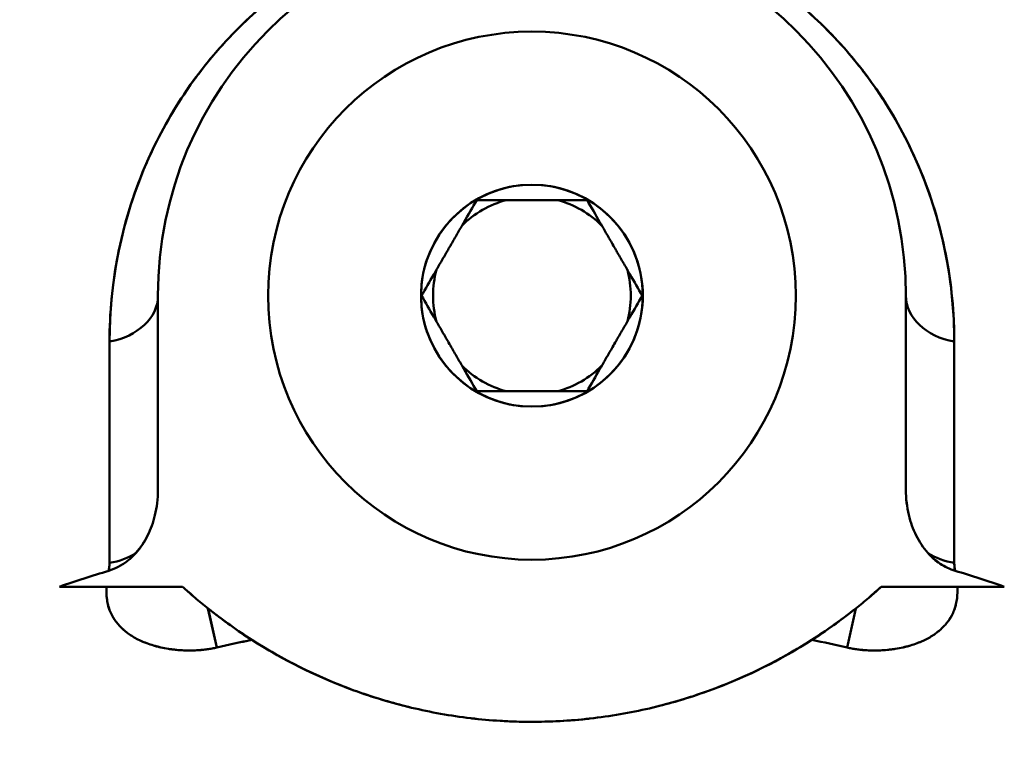
# Model space of a CAD drawing. Units: millimetres. Extents: x 0 to 2970, y 0 to 2100.
# Drawn here: x 1646 to 1694, y 1754 to 1789 of the extents above; entities that cross this region are included whole.
import ezdxf

# ---------------------------------------------------------------- set-up
doc = ezdxf.new("R2010")
doc.units = ezdxf.units.MM
doc.header["$LTSCALE"] = 5
doc.layers.add('Dimension (ISO)', color=7, linetype='Continuous', lineweight=25)
doc.layers.add('Visible (ISO)', color=7, linetype='Continuous', lineweight=50)
doc.styles.add('Note Text (ISO)', font='tahoma.ttf')
doc.dimstyles.new('Default (ISO)', dxfattribs={"dimscale": 5, "dimtxt": 3.5, "dimasz": 2.5, "dimexe": 3.175, "dimexo": 1, "dimgap": 0.762, "dimtad": 1, "dimrnd": 1e-08, "dimzin": 0, "dimtxsty": 'Note Text (ISO)', "dimcen": 0.09, "dimdle": 10, "dimclrd": 256, "dimclre": 256, "dimclrt": 256, "dimazin": 0, "dimtfac": 1.001486, "dimtmove": 0, "dimatfit": 3, "dimfxl": 0, "dimtolj": 1, "dimtzin": 0, "dimlwd": -1, "dimlwe": -1, "dimarcsym": 0})

# ---------------------------------------------------------------- blocks, each defined once
blk = doc.blocks.new('*D9')
at = {"layer": 'Defpoints', "color": 0, "transparency": 16777216}
for p in [(1671.112, 1811.773), (1099.792, 964.873), (1396.117, 964.873)]:
    blk.add_point(p, dxfattribs=at)
at = {"layer": 'Dimension (ISO)', "transparency": 16777216}
for p, q in [((1666.112, 1811.773), (1083.917, 1811.773)), ((1099.792, 1799.273), (1099.792, 977.373)), ((1391.117, 964.873), (1083.917, 964.873))]:
    blk.add_line(p, q, dxfattribs=at)
for points in [[(1097.709, 1799.273), (1101.875, 1799.273), (1099.792, 1811.773)], [(1097.709, 977.373), (1101.875, 977.373), (1099.792, 964.873)]]:
    blk.add_solid(points, dxfattribs=at)
at = {"layer": 'Dimension (ISO)', "transparency": 16777216, "insert": (1041.311, 1288.463), "char_height": 17.5, "attachment_point": 1, "rotation": 90, "style": 'Note Text (ISO)'}
blk.add_mtext('\\A1;846,90{\\H17.526000;\\S+50,00^ -25,00;}', dxfattribs=at)
blk = doc.blocks.new('*D10')
at = {"layer": 'Defpoints', "color": 0, "transparency": 16777216}
for p in [(1671.112, 1811.773), (1193.017, 1237.373), (1314.419, 1237.373)]:
    blk.add_point(p, dxfattribs=at)
at = {"layer": 'Dimension (ISO)', "transparency": 16777216}
for p, q in [((1666.112, 1811.773), (1177.142, 1811.773)), ((1193.017, 1799.273), (1193.017, 1249.873)), ((1309.419, 1237.373), (1177.142, 1237.373))]:
    blk.add_line(p, q, dxfattribs=at)
for points in [[(1190.934, 1799.273), (1195.101, 1799.273), (1193.017, 1811.773)], [(1190.934, 1249.873), (1195.101, 1249.873), (1193.017, 1237.373)]]:
    blk.add_solid(points, dxfattribs=at)
at = {"layer": 'Dimension (ISO)', "transparency": 16777216, "insert": (1134.537, 1429.015), "char_height": 17.5, "attachment_point": 1, "rotation": 90, "style": 'Note Text (ISO)'}
blk.add_mtext('\\A1;574,40{\\H17.526000;\\S+50,00^ -25,00;}', dxfattribs=at)

msp = doc.modelspace()

# ---------------------------------------------------------------- linework, layer by layer
at = {"layer": 'Visible (ISO)'}
for p, q in [((1653.11, 1766.426), (1653.11, 1775.773)), ((1665.798, 1775.773), (1665.772, 1775.773)), ((1665.798, 1775.773), (1665.772, 1775.773)), ((1676.421, 1775.773), (1676.448, 1775.773)), ((1676.421, 1775.773), (1676.448, 1775.773)), ((1689.11, 1775.773), (1689.11, 1766.426)), ((1648.372, 1761.773), (1650.637, 1761.773)), ((1691.582, 1761.773), (1693.847, 1761.773)), ((1655.94, 1758.847), (1655.519, 1760.73)), ((1655.94, 1758.847), (1655.52, 1760.729)), ((1686.279, 1758.847), (1686.7, 1760.73)), ((1686.279, 1758.847), (1686.7, 1760.73))]:
    msp.add_line(p, q, dxfattribs=at)
msp.add_circle((1671.11, 1775.773), 12.7, dxfattribs=at)
for centre, radius, start, end in [((1671.11, 1775.773), 18, 0, 180), ((1671.11, 1775.773), 18, 0, 180), ((1671.11, 1775.773), 12.7, 90, 270), ((1671.11, 1775.773), 12.7, 270, 90), ((1642.257, 1791.497), 16, 347.2207, 347.2211), ((1699.962, 1791.497), 16, 192.7789, 192.7793), ((1671.11, 1775.773), 5.338, 0, 180), ((1671.11, 1775.773), 5.338, 13.9891, 166.0109), ((1642.257, 1791.497), 16, 315.6005, 315.6014), ((1671.11, 1775.773), 4.76, 104.9014, 135.1022), ((1671.11, 1775.773), 4.76, 44.8978, 75.0986), ((1699.962, 1791.497), 16, 224.3986, 224.3995), ((1642.257, 1791.497), 16, 304.4329, 304.433), ((1699.962, 1791.497), 16, 235.5669, 235.567), ((1671.11, 1775.773), 4.76, 164.8987, 195.1013), ((1671.11, 1775.773), 4.76, 344.8987, 15.1013), ((1671.11, 1775.773), 5.338, 170.2472, 189.7528), ((1671.11, 1775.773), 5.338, 350.2472, 9.7528), ((1671.11, 1775.773), 5.338, 180, 0), ((1671.11, 1775.773), 5.338, 193.9891, 346.0109), ((1671.11, 1775.773), 4.76, 224.8978, 255.0986), ((1671.11, 1775.773), 4.76, 284.9014, 315.1022), ((1671.965, 1692.852), 72.847, 106.93789, 108.8972), ((1671.965, 1692.852), 72.847, 106.93789, 108.89721), ((1670.254, 1692.852), 72.848, 71.1028, 73.0621), ((1670.254, 1692.852), 72.848, 71.10281, 73.06209)]:
    msp.add_arc(centre, radius, start, end, dxfattribs=at)
for centre, major_axis, ratio, start_param, end_param in [((1650.11, 1775.773), (3, 0), 0.754715, 4.937846, 6.283178), ((1650.11, 1775.773), (3, 0), 0.754715, 4.937846, 6.283178), ((1692.11, 1775.773), (-3, 0), 0.754716, 0, 1.345347), ((1692.11, 1775.773), (-3, 0), 0.754716, 0, 1.345347), ((1650.11, 1765.122), (-3, 0), 0.754715, 1.796119, 2.274119), ((1692.11, 1765.122), (3, 0), 0.75472, 4.00814, 4.008156), ((1692.11, 1765.122), (3, 0), 0.754715, 4.009154, 4.487067), ((1692.11, 1765.122), (3, 0), 0.754715, 4.009154, 4.487067), ((1671.611, 1691.321), (66.835, -18.44), 0.999806, 2.042974, 2.067961), ((1671.47, 1692.041), (68.501, -4.107), 0.999421, 1.833696, 1.858927), ((1671.011, 1693.313), (67.346, -1.786), 0.998751, 1.368672, 1.39437), ((1670.698, 1691.794), (68.561, 6.496), 0.999542, 1.248163, 1.273304)]:
    msp.add_ellipse(centre, major_axis=major_axis, ratio=ratio, start_param=start_param, end_param=end_param, dxfattribs=at)
for points, knots in [([(1650.78, 1773.566), (1650.788, 1776.434), (1651.337, 1779.431), (1652.659, 1782.373), (1653.199, 1783.575), (1653.867, 1784.768), (1654.685, 1785.922), (1655.079, 1786.479), (1655.508, 1787.027), (1655.974, 1787.561), (1656.357, 1788), (1656.764, 1788.431), (1657.197, 1788.849), (1658.049, 1789.672), (1659, 1790.447), (1660.048, 1791.146), (1660.98, 1791.767), (1661.99, 1792.328), (1663.066, 1792.805), (1664.065, 1793.247), (1665.121, 1793.616), (1666.217, 1793.895), (1667.274, 1794.165), (1668.368, 1794.35), (1669.475, 1794.442), (1670.565, 1794.532), (1671.668, 1794.532), (1672.758, 1794.44), (1673.865, 1794.348), (1674.958, 1794.162), (1676.015, 1793.892), (1677.11, 1793.613), (1678.165, 1793.243), (1679.163, 1792.801), (1680.238, 1792.324), (1681.247, 1791.763), (1682.178, 1791.141), (1683.226, 1790.442), (1684.176, 1789.666), (1685.027, 1788.844), (1685.458, 1788.427), (1685.864, 1787.999), (1686.246, 1787.561), (1686.712, 1787.025), (1687.142, 1786.476), (1687.537, 1785.918), (1688.354, 1784.764), (1689.023, 1783.572), (1689.562, 1782.37), (1690.882, 1779.429), (1691.431, 1776.433), (1691.439, 1773.566)], [0, 0, 0, 0, 0.165971, 0.165971, 0.165971, 0.2338, 0.2338, 0.2338, 0.266513, 0.266513, 0.266513, 0.293447, 0.293447, 0.293447, 0.346424, 0.346424, 0.346424, 0.39352, 0.39352, 0.39352, 0.437212, 0.437212, 0.437212, 0.479339, 0.479339, 0.479339, 0.520828, 0.520828, 0.520828, 0.562958, 0.562958, 0.562958, 0.60662, 0.60662, 0.60662, 0.653699, 0.653699, 0.653699, 0.706659, 0.706659, 0.706659, 0.733486, 0.733486, 0.733486, 0.766281, 0.766281, 0.766281, 0.834091, 0.834091, 0.834091, 1, 1, 1, 1]), ([(1650.78, 1773.566), (1650.78, 1774.927), (1650.908, 1776.312), (1651.18, 1777.708), (1651.457, 1779.126), (1651.882, 1780.555), (1652.484, 1781.973), (1652.541, 1782.107), (1652.599, 1782.24), (1652.659, 1782.373), (1653.154, 1783.476), (1653.757, 1784.57), (1654.485, 1785.635), (1654.551, 1785.731), (1654.617, 1785.826), (1654.685, 1785.922), (1655.355, 1786.867), (1656.123, 1787.787), (1657.001, 1788.656), (1657.066, 1788.721), (1657.131, 1788.785), (1657.197, 1788.849), (1658.003, 1789.627), (1658.896, 1790.362), (1659.877, 1791.031), (1659.934, 1791.069), (1659.991, 1791.108), (1660.048, 1791.146), (1660.942, 1791.742), (1661.906, 1792.282), (1662.933, 1792.745), (1662.977, 1792.765), (1663.022, 1792.785), (1663.066, 1792.805), (1664.038, 1793.235), (1665.063, 1793.596), (1666.127, 1793.872), (1666.157, 1793.88), (1666.187, 1793.888), (1666.217, 1793.895), (1667.261, 1794.161), (1668.34, 1794.345), (1669.432, 1794.438), (1669.446, 1794.439), (1669.461, 1794.44), (1669.475, 1794.442), (1670.565, 1794.532), (1671.668, 1794.532), (1672.758, 1794.44), (1673.865, 1794.348), (1674.958, 1794.162), (1676.015, 1793.892), (1676.033, 1793.888), (1676.052, 1793.883), (1676.07, 1793.878), (1677.145, 1793.6), (1678.182, 1793.235), (1679.163, 1792.801), (1679.196, 1792.786), (1679.229, 1792.771), (1679.262, 1792.756), (1680.301, 1792.289), (1681.276, 1791.744), (1682.178, 1791.141), (1682.225, 1791.11), (1682.271, 1791.079), (1682.317, 1791.048), (1683.31, 1790.373), (1684.214, 1789.63), (1685.027, 1788.844), (1685.083, 1788.79), (1685.139, 1788.735), (1685.195, 1788.68), (1686.083, 1787.802), (1686.861, 1786.873), (1687.537, 1785.918), (1687.596, 1785.834), (1687.655, 1785.75), (1687.713, 1785.666), (1688.451, 1784.591), (1689.062, 1783.485), (1689.562, 1782.37), (1689.615, 1782.251), (1689.668, 1782.132), (1689.718, 1782.013), (1690.322, 1780.597), (1690.751, 1779.17), (1691.03, 1777.755), (1691.309, 1776.343), (1691.44, 1774.943), (1691.439, 1773.566)], [0.0000001, 0.0000001, 0.0000001, 0.0000001, 0.0786183, 0.0786183, 0.0786183, 0.1584661, 0.1584661, 0.1584661, 0.1659706, 0.1659706, 0.1659706, 0.2281843, 0.2281843, 0.2281843, 0.2338005, 0.2338005, 0.2338005, 0.2893335, 0.2893335, 0.2893335, 0.2934466, 0.2934466, 0.2934466, 0.3435282, 0.3435282, 0.3435282, 0.3464243, 0.3464243, 0.3464243, 0.3915741, 0.3915741, 0.3915741, 0.39352, 0.39352, 0.39352, 0.4360161, 0.4360161, 0.4360161, 0.4372121, 0.4372121, 0.4372121, 0.4787994, 0.4787994, 0.4787994, 0.4793387, 0.4793387, 0.4793387, 0.5208285, 0.5208285, 0.5208285, 0.5629578, 0.5629578, 0.5629578, 0.5636881, 0.5636881, 0.5636881, 0.6066202, 0.6066202, 0.6066202, 0.6080724, 0.6080724, 0.6080724, 0.6536986, 0.6536986, 0.6536986, 0.6560497, 0.6560497, 0.6560497, 0.706659, 0.706659, 0.706659, 0.7101557, 0.7101557, 0.7101557, 0.7662809, 0.7662809, 0.7662809, 0.7711983, 0.7711983, 0.7711983, 0.8340909, 0.8340909, 0.8340909, 0.8407968, 0.8407968, 0.8407968, 0.9205061, 0.9205061, 0.9205061, 0.9999999, 0.9999999, 0.9999999, 0.9999999]), ([(1668.454, 1780.373), (1668.255, 1780.028), (1668.047, 1779.669), (1667.833, 1779.298), (1667.828, 1779.289), (1667.823, 1779.28), (1667.818, 1779.272), (1667.728, 1779.117), (1667.638, 1778.959), (1667.546, 1778.801), (1667.453, 1778.64), (1667.359, 1778.477), (1667.265, 1778.314), (1667.211, 1778.221), (1667.157, 1778.128), (1667.103, 1778.034), (1667.064, 1777.966), (1667.025, 1777.898), (1666.986, 1777.83), (1666.891, 1777.667), (1666.798, 1777.504), (1666.705, 1777.344), (1666.608, 1777.176), (1666.512, 1777.01), (1666.418, 1776.847), (1666.407, 1776.828), (1666.396, 1776.808), (1666.385, 1776.789), (1666.183, 1776.439), (1665.987, 1776.099), (1665.798, 1775.773)], [0, 0, 0, 0, 0.241507, 0.241507, 0.241507, 0.247189, 0.247189, 0.247189, 0.347833, 0.347833, 0.347833, 0.449871, 0.449871, 0.449871, 0.50813, 0.50813, 0.50813, 0.550581, 0.550581, 0.550581, 0.652628, 0.652628, 0.652628, 0.758938, 0.758938, 0.758938, 0.771431, 0.771431, 0.771431, 1, 1, 1, 1]), ([(1673.765, 1780.373), (1673.629, 1780.373), (1673.49, 1780.373), (1673.349, 1780.373), (1673.034, 1780.373), (1672.711, 1780.373), (1672.38, 1780.373), (1672.192, 1780.373), (1672.002, 1780.373), (1671.81, 1780.373), (1671.786, 1780.373), (1671.763, 1780.373), (1671.739, 1780.373), (1671.531, 1780.373), (1671.32, 1780.373), (1671.109, 1780.373), (1670.899, 1780.373), (1670.688, 1780.373), (1670.479, 1780.373), (1670.456, 1780.373), (1670.433, 1780.373), (1670.41, 1780.373), (1670.218, 1780.373), (1670.027, 1780.373), (1669.839, 1780.373), (1669.508, 1780.373), (1669.185, 1780.373), (1668.871, 1780.373), (1668.73, 1780.373), (1668.591, 1780.373), (1668.454, 1780.373)], [0, 0, 0, 0, 0.08307, 0.08307, 0.08307, 0.268423, 0.268423, 0.268423, 0.37343, 0.37343, 0.37343, 0.386228, 0.386228, 0.386228, 0.500075, 0.500075, 0.500075, 0.613912, 0.613912, 0.613912, 0.62657, 0.62657, 0.62657, 0.731622, 0.731622, 0.731622, 0.91693, 0.91693, 0.91693, 1, 1, 1, 1]), ([(1676.421, 1775.773), (1676.232, 1776.099), (1676.037, 1776.439), (1675.835, 1776.789), (1675.824, 1776.808), (1675.813, 1776.827), (1675.802, 1776.846), (1675.707, 1777.01), (1675.612, 1777.176), (1675.515, 1777.343), (1675.422, 1777.505), (1675.328, 1777.667), (1675.233, 1777.831), (1675.194, 1777.899), (1675.155, 1777.966), (1675.116, 1778.034), (1675.062, 1778.128), (1675.008, 1778.222), (1674.954, 1778.315), (1674.859, 1778.479), (1674.765, 1778.641), (1674.672, 1778.802), (1674.581, 1778.961), (1674.491, 1779.117), (1674.402, 1779.272), (1674.396, 1779.281), (1674.391, 1779.29), (1674.386, 1779.299), (1674.172, 1779.67), (1673.964, 1780.029), (1673.765, 1780.373)], [0, 0, 0, 0, 0.228569, 0.228569, 0.228569, 0.240927, 0.240927, 0.240927, 0.347346, 0.347346, 0.347346, 0.449541, 0.449541, 0.449541, 0.491869, 0.491869, 0.491869, 0.550385, 0.550385, 0.550385, 0.652522, 0.652522, 0.652522, 0.752811, 0.752811, 0.752811, 0.758823, 0.758823, 0.758823, 1, 1, 1, 1]), ([(1665.798, 1775.773), (1665.987, 1775.447), (1666.183, 1775.107), (1666.385, 1774.757), (1666.396, 1774.738), (1666.406, 1774.719), (1666.417, 1774.7), (1666.512, 1774.537), (1666.608, 1774.371), (1666.705, 1774.203), (1666.798, 1774.042), (1666.892, 1773.879), (1666.986, 1773.716), (1667.025, 1773.648), (1667.064, 1773.58), (1667.103, 1773.512), (1667.157, 1773.419), (1667.212, 1773.325), (1667.266, 1773.231), (1667.36, 1773.068), (1667.454, 1772.905), (1667.547, 1772.744), (1667.638, 1772.586), (1667.729, 1772.429), (1667.818, 1772.275), (1667.823, 1772.266), (1667.828, 1772.256), (1667.834, 1772.247), (1668.048, 1771.877), (1668.255, 1771.518), (1668.454, 1771.173)], [0, 0, 0, 0, 0.228569, 0.228569, 0.228569, 0.240927, 0.240927, 0.240927, 0.347346, 0.347346, 0.347346, 0.449541, 0.449541, 0.449541, 0.491869, 0.491869, 0.491869, 0.550385, 0.550385, 0.550385, 0.652522, 0.652522, 0.652522, 0.752811, 0.752811, 0.752811, 0.758823, 0.758823, 0.758823, 1, 1, 1, 1]), ([(1673.765, 1771.173), (1673.964, 1771.518), (1674.172, 1771.878), (1674.386, 1772.249), (1674.391, 1772.257), (1674.396, 1772.266), (1674.402, 1772.275), (1674.491, 1772.43), (1674.582, 1772.587), (1674.673, 1772.746), (1674.766, 1772.907), (1674.86, 1773.069), (1674.954, 1773.232), (1675.008, 1773.326), (1675.062, 1773.419), (1675.116, 1773.512), (1675.155, 1773.58), (1675.194, 1773.648), (1675.234, 1773.716), (1675.328, 1773.88), (1675.422, 1774.042), (1675.515, 1774.203), (1675.611, 1774.371), (1675.707, 1774.537), (1675.802, 1774.7), (1675.813, 1774.719), (1675.824, 1774.738), (1675.835, 1774.757), (1676.037, 1775.107), (1676.232, 1775.447), (1676.421, 1775.773)], [0, 0, 0, 0, 0.241507, 0.241507, 0.241507, 0.247189, 0.247189, 0.247189, 0.347833, 0.347833, 0.347833, 0.449871, 0.449871, 0.449871, 0.50813, 0.50813, 0.50813, 0.550581, 0.550581, 0.550581, 0.652628, 0.652628, 0.652628, 0.758938, 0.758938, 0.758938, 0.771431, 0.771431, 0.771431, 1, 1, 1, 1]), ([(1650.78, 1762.915), (1650.78, 1764.711), (1650.78, 1766.496), (1650.78, 1768.271), (1650.78, 1770.047), (1650.78, 1771.812), (1650.78, 1773.566)], [0, 0, 0, 0, 0.5, 0.5, 0.5, 1, 1, 1, 1]), ([(1691.439, 1773.566), (1691.439, 1771.812), (1691.439, 1770.047), (1691.439, 1768.271), (1691.439, 1766.496), (1691.439, 1764.711), (1691.439, 1762.915)], [0, 0, 0, 0, 0.5, 0.5, 0.5, 0.9999975, 0.9999975, 0.9999975, 0.9999975]), ([(1668.454, 1771.173), (1668.591, 1771.174), (1668.73, 1771.173), (1668.871, 1771.173), (1669.185, 1771.173), (1669.508, 1771.173), (1669.84, 1771.173), (1670.027, 1771.173), (1670.218, 1771.173), (1670.41, 1771.173), (1670.433, 1771.173), (1670.457, 1771.173), (1670.48, 1771.173), (1670.689, 1771.173), (1670.899, 1771.173), (1671.11, 1771.173), (1671.321, 1771.173), (1671.531, 1771.173), (1671.74, 1771.173), (1671.763, 1771.173), (1671.786, 1771.173), (1671.81, 1771.173), (1672.002, 1771.173), (1672.192, 1771.173), (1672.38, 1771.173), (1672.711, 1771.173), (1673.034, 1771.173), (1673.349, 1771.173), (1673.49, 1771.173), (1673.629, 1771.174), (1673.765, 1771.173)], [0, 0, 0, 0, 0.08307, 0.08307, 0.08307, 0.268423, 0.268423, 0.268423, 0.37343, 0.37343, 0.37343, 0.386228, 0.386228, 0.386228, 0.500075, 0.500075, 0.500075, 0.613912, 0.613912, 0.613912, 0.62657, 0.62657, 0.62657, 0.731622, 0.731622, 0.731622, 0.91693, 0.91693, 0.91693, 1, 1, 1, 1]), ([(1652.052, 1763.396), (1652.276, 1763.649), (1652.463, 1763.934), (1652.614, 1764.237), (1652.69, 1764.39), (1652.757, 1764.547), (1652.815, 1764.707), (1652.876, 1764.875), (1652.927, 1765.047), (1652.968, 1765.221), (1653.013, 1765.407), (1653.047, 1765.596), (1653.071, 1765.787), (1653.097, 1765.999), (1653.11, 1766.212), (1653.11, 1766.426)], [0.0000135, 0.0000135, 0.0000135, 0.0000135, 0.3093671, 0.3093671, 0.3093671, 0.4655468, 0.4655468, 0.4655468, 0.6290464, 0.6290464, 0.6290464, 0.8047062, 0.8047062, 0.8047062, 1, 1, 1, 1]), ([(1652.058, 1763.404), (1652.28, 1763.655), (1652.465, 1763.937), (1652.614, 1764.237), (1652.69, 1764.39), (1652.757, 1764.547), (1652.815, 1764.707), (1652.876, 1764.875), (1652.927, 1765.047), (1652.968, 1765.221), (1653.013, 1765.407), (1653.047, 1765.596), (1653.071, 1765.787), (1653.097, 1765.999), (1653.11, 1766.212), (1653.11, 1766.426)], [0, 0, 0, 0, 0.307269, 0.307269, 0.307269, 0.463923, 0.463923, 0.463923, 0.62792, 0.62792, 0.62792, 0.804113, 0.804113, 0.804113, 1, 1, 1, 1]), ([(1689.11, 1766.426), (1689.11, 1766.022), (1689.156, 1765.618), (1689.25, 1765.226), (1689.291, 1765.051), (1689.343, 1764.878), (1689.404, 1764.709), (1689.462, 1764.548), (1689.529, 1764.39), (1689.606, 1764.236), (1689.681, 1764.085), (1689.765, 1763.938), (1689.859, 1763.798), (1689.952, 1763.657), (1690.055, 1763.523), (1690.167, 1763.396)], [0, 0, 0, 0, 0.369374, 0.369374, 0.369374, 0.533831, 0.533831, 0.533831, 0.69098, 0.69098, 0.69098, 0.84544, 0.84544, 0.84544, 1, 1, 1, 1]), ([(1650.742, 1762.54), (1650.909, 1762.591), (1651.07, 1762.658), (1651.223, 1762.74), (1651.378, 1762.822), (1651.526, 1762.919), (1651.663, 1763.028), (1651.806, 1763.141), (1651.938, 1763.267), (1652.058, 1763.404)], [0, 0, 0, 0, 0.327079, 0.327079, 0.327079, 0.657531, 0.657531, 0.657531, 1, 1, 1, 1]), ([(1690.16, 1763.406), (1690.336, 1763.203), (1690.539, 1763.025), (1690.763, 1762.878), (1690.874, 1762.805), (1690.989, 1762.74), (1691.108, 1762.683), (1691.227, 1762.627), (1691.351, 1762.578), (1691.477, 1762.54)], [0, 0, 0, 0, 0.503771, 0.503771, 0.503771, 0.751654, 0.751654, 0.751654, 1, 1, 1, 1]), ([(1690.17, 1763.396), (1690.342, 1763.196), (1690.543, 1763.023), (1690.763, 1762.878), (1690.874, 1762.805), (1690.989, 1762.74), (1691.108, 1762.683)], [0.0000439, 0.0000439, 0.0000439, 0.0000439, 0.4995322, 0.4995322, 0.4995322, 0.7495326, 0.7495326, 0.7495326, 0.7495326]), ([(1650.742, 1762.54), (1650.749, 1762.585), (1650.756, 1762.63), (1650.762, 1762.675), (1650.767, 1762.716), (1650.772, 1762.757), (1650.775, 1762.798), (1650.778, 1762.837), (1650.78, 1762.876), (1650.779, 1762.915)], [0, 0, 0, 0, 0.357487, 0.357487, 0.357487, 0.687366, 0.687366, 0.687366, 1, 1, 1, 1]), ([(1691.44, 1762.915), (1691.44, 1762.876), (1691.441, 1762.837), (1691.444, 1762.798), (1691.447, 1762.757), (1691.452, 1762.716), (1691.457, 1762.675), (1691.463, 1762.63), (1691.47, 1762.585), (1691.477, 1762.54)], [0, 0, 0, 0, 0.312634, 0.312634, 0.312634, 0.642513, 0.642513, 0.642513, 1, 1, 1, 1]), ([(1655.94, 1758.847), (1655.865, 1758.83), (1655.791, 1758.814), (1655.716, 1758.8), (1655.64, 1758.786), (1655.563, 1758.773), (1655.487, 1758.762), (1655.406, 1758.751), (1655.325, 1758.741), (1655.245, 1758.733), (1655.157, 1758.725), (1655.069, 1758.718), (1654.982, 1758.714), (1654.883, 1758.708), (1654.786, 1758.705), (1654.689, 1758.704), (1654.578, 1758.703), (1654.469, 1758.705), (1654.36, 1758.71), (1654.352, 1758.71), (1654.345, 1758.71), (1654.337, 1758.711), (1654.223, 1758.716), (1654.11, 1758.724), (1653.999, 1758.735), (1653.87, 1758.747), (1653.744, 1758.763), (1653.62, 1758.783), (1653.493, 1758.803), (1653.368, 1758.827), (1653.246, 1758.854), (1653.125, 1758.881), (1653.007, 1758.912), (1652.893, 1758.946), (1652.782, 1758.978), (1652.675, 1759.014), (1652.571, 1759.053), (1652.472, 1759.09), (1652.376, 1759.13), (1652.282, 1759.173), (1652.193, 1759.214), (1652.106, 1759.257), (1652.023, 1759.303), (1651.942, 1759.348), (1651.865, 1759.395), (1651.791, 1759.445), (1651.717, 1759.493), (1651.647, 1759.544), (1651.58, 1759.597), (1651.512, 1759.65), (1651.448, 1759.706), (1651.387, 1759.763), (1651.324, 1759.822), (1651.264, 1759.883), (1651.209, 1759.947), (1651.15, 1760.014), (1651.096, 1760.083), (1651.047, 1760.155), (1650.994, 1760.231), (1650.947, 1760.31), (1650.904, 1760.39), (1650.86, 1760.475), (1650.82, 1760.562), (1650.786, 1760.651), (1650.752, 1760.742), (1650.723, 1760.835), (1650.7, 1760.929), (1650.677, 1761.023), (1650.66, 1761.119), (1650.649, 1761.217), (1650.627, 1761.399), (1650.624, 1761.585), (1650.637, 1761.773)], [0, 0, 0, 0, 0.025634, 0.025634, 0.025634, 0.051755, 0.051755, 0.051755, 0.079266, 0.079266, 0.079266, 0.109356, 0.109356, 0.109356, 0.143161, 0.143161, 0.143161, 0.181611, 0.181611, 0.181611, 0.184366, 0.184366, 0.184366, 0.224858, 0.224858, 0.224858, 0.271563, 0.271563, 0.271563, 0.319562, 0.319562, 0.319562, 0.366972, 0.366972, 0.366972, 0.412542, 0.412542, 0.412542, 0.456067, 0.456067, 0.456067, 0.497875, 0.497875, 0.497875, 0.53846, 0.53846, 0.53846, 0.578551, 0.578551, 0.578551, 0.619017, 0.619017, 0.619017, 0.660845, 0.660845, 0.660845, 0.705168, 0.705168, 0.705168, 0.752571, 0.752571, 0.752571, 0.802421, 0.802421, 0.802421, 0.85352, 0.85352, 0.85352, 0.904492, 0.904492, 0.904492, 1, 1, 1, 1]), ([(1655.94, 1758.848), (1655.866, 1758.83), (1655.791, 1758.815), (1655.716, 1758.8), (1655.64, 1758.786), (1655.563, 1758.773), (1655.487, 1758.762), (1655.406, 1758.751), (1655.325, 1758.741), (1655.245, 1758.733), (1655.179, 1758.727), (1655.112, 1758.722), (1655.046, 1758.717), (1655.025, 1758.716), (1655.003, 1758.715), (1654.982, 1758.714), (1654.883, 1758.708), (1654.786, 1758.705), (1654.689, 1758.704), (1654.619, 1758.703), (1654.55, 1758.704), (1654.481, 1758.706), (1654.441, 1758.707), (1654.4, 1758.708), (1654.36, 1758.71), (1654.238, 1758.715), (1654.118, 1758.723), (1653.999, 1758.735), (1653.932, 1758.741), (1653.866, 1758.748), (1653.801, 1758.757), (1653.74, 1758.765), (1653.68, 1758.773), (1653.62, 1758.783), (1653.493, 1758.803), (1653.368, 1758.827), (1653.246, 1758.854), (1653.196, 1758.865), (1653.147, 1758.877), (1653.098, 1758.889), (1653.029, 1758.907), (1652.96, 1758.926), (1652.893, 1758.946), (1652.783, 1758.978), (1652.675, 1759.014), (1652.571, 1759.053), (1652.542, 1759.064), (1652.513, 1759.075), (1652.484, 1759.087), (1652.416, 1759.114), (1652.348, 1759.143), (1652.282, 1759.173), (1652.193, 1759.214), (1652.106, 1759.257), (1652.023, 1759.303), (1651.942, 1759.348), (1651.865, 1759.395), (1651.79, 1759.445), (1651.717, 1759.493), (1651.647, 1759.544), (1651.58, 1759.597), (1651.576, 1759.6), (1651.573, 1759.603), (1651.569, 1759.605), (1651.506, 1759.656), (1651.445, 1759.709), (1651.387, 1759.763), (1651.324, 1759.822), (1651.264, 1759.883), (1651.209, 1759.947), (1651.15, 1760.014), (1651.096, 1760.083), (1651.047, 1760.155), (1651.004, 1760.217), (1650.965, 1760.28), (1650.929, 1760.345), (1650.921, 1760.36), (1650.912, 1760.375), (1650.904, 1760.39), (1650.86, 1760.475), (1650.82, 1760.562), (1650.786, 1760.651), (1650.762, 1760.714), (1650.741, 1760.779), (1650.722, 1760.844), (1650.714, 1760.872), (1650.707, 1760.901), (1650.7, 1760.929), (1650.677, 1761.023), (1650.66, 1761.119), (1650.649, 1761.217), (1650.642, 1761.272), (1650.637, 1761.327), (1650.634, 1761.383), (1650.627, 1761.512), (1650.629, 1761.642), (1650.637, 1761.773)], [0, 0, 0, 0, 0.025701, 0.025701, 0.025701, 0.05182, 0.05182, 0.05182, 0.079329, 0.079329, 0.079329, 0.102013, 0.102013, 0.102013, 0.109417, 0.109417, 0.109417, 0.14322, 0.14322, 0.14322, 0.167452, 0.167452, 0.167452, 0.181667, 0.181667, 0.181667, 0.224911, 0.224911, 0.224911, 0.249153, 0.249153, 0.249153, 0.271613, 0.271613, 0.271613, 0.319609, 0.319609, 0.319609, 0.339088, 0.339088, 0.339088, 0.367015, 0.367015, 0.367015, 0.412583, 0.412583, 0.412583, 0.425388, 0.425388, 0.425388, 0.456104, 0.456104, 0.456104, 0.49791, 0.49791, 0.49791, 0.538492, 0.538492, 0.538492, 0.57858, 0.57858, 0.57858, 0.580694, 0.580694, 0.580694, 0.619043, 0.619043, 0.619043, 0.660868, 0.660868, 0.660868, 0.705188, 0.705188, 0.705188, 0.743681, 0.743681, 0.743681, 0.752588, 0.752588, 0.752588, 0.802435, 0.802435, 0.802435, 0.838068, 0.838068, 0.838068, 0.85353, 0.85353, 0.85353, 0.904499, 0.904499, 0.904499, 0.933432, 0.933432, 0.933432, 1, 1, 1, 1]), ([(1654.294, 1761.773), (1654.273, 1761.773), (1654.251, 1761.773), (1654.23, 1761.773), (1654.117, 1761.773), (1654.005, 1761.773), (1653.896, 1761.773), (1653.826, 1761.773), (1653.757, 1761.773), (1653.69, 1761.773), (1653.657, 1761.773), (1653.625, 1761.773), (1653.594, 1761.773), (1653.558, 1761.773), (1653.523, 1761.773), (1653.489, 1761.773), (1653.417, 1761.773), (1653.347, 1761.773), (1653.278, 1761.773), (1653.206, 1761.773), (1653.136, 1761.773), (1653.066, 1761.773), (1653.061, 1761.773), (1653.056, 1761.773), (1653.051, 1761.773), (1652.967, 1761.773), (1652.884, 1761.773), (1652.804, 1761.773), (1652.728, 1761.773), (1652.654, 1761.773), (1652.581, 1761.773), (1652.566, 1761.773), (1652.552, 1761.773), (1652.538, 1761.773), (1652.51, 1761.773), (1652.482, 1761.773), (1652.454, 1761.773), (1652.385, 1761.773), (1652.316, 1761.773), (1652.247, 1761.773), (1652.168, 1761.773), (1652.089, 1761.773), (1652.009, 1761.773), (1651.98, 1761.773), (1651.95, 1761.773), (1651.92, 1761.773), (1651.797, 1761.773), (1651.671, 1761.773), (1651.54, 1761.773), (1651.491, 1761.773), (1651.44, 1761.773), (1651.389, 1761.773), (1651.157, 1761.773), (1650.907, 1761.773), (1650.637, 1761.773)], [0, 0, 0, 0, 0.015385, 0.015385, 0.015385, 0.096371, 0.096371, 0.096371, 0.147898, 0.147898, 0.147898, 0.172459, 0.172459, 0.172459, 0.199703, 0.199703, 0.199703, 0.255836, 0.255836, 0.255836, 0.314375, 0.314375, 0.314375, 0.318817, 0.318817, 0.318817, 0.389771, 0.389771, 0.389771, 0.456122, 0.456122, 0.456122, 0.469269, 0.469269, 0.469269, 0.49468, 0.49468, 0.49468, 0.557734, 0.557734, 0.557734, 0.630061, 0.630061, 0.630061, 0.657137, 0.657137, 0.657137, 0.767798, 0.767798, 0.767798, 0.809766, 0.809766, 0.809766, 1, 1, 1, 1]), ([(1654.294, 1761.773), (1654.225, 1761.773), (1654.156, 1761.773), (1654.088, 1761.773), (1654.021, 1761.773), (1653.954, 1761.773), (1653.888, 1761.773), (1653.821, 1761.773), (1653.755, 1761.773), (1653.69, 1761.773), (1653.622, 1761.773), (1653.555, 1761.773), (1653.489, 1761.773), (1653.417, 1761.773), (1653.347, 1761.773), (1653.278, 1761.773), (1653.201, 1761.773), (1653.125, 1761.773), (1653.051, 1761.773), (1652.967, 1761.773), (1652.884, 1761.773), (1652.804, 1761.773), (1652.713, 1761.773), (1652.625, 1761.773), (1652.538, 1761.773), (1652.44, 1761.773), (1652.344, 1761.773), (1652.247, 1761.773), (1652.139, 1761.773), (1652.03, 1761.773), (1651.92, 1761.773), (1651.797, 1761.773), (1651.671, 1761.773), (1651.54, 1761.773), (1651.266, 1761.773), (1650.968, 1761.773), (1650.637, 1761.773)], [0, 0, 0, 0, 0.049284, 0.049284, 0.049284, 0.098307, 0.098307, 0.098307, 0.147898, 0.147898, 0.147898, 0.199703, 0.199703, 0.199703, 0.255836, 0.255836, 0.255836, 0.318817, 0.318817, 0.318817, 0.389771, 0.389771, 0.389771, 0.469269, 0.469269, 0.469269, 0.557734, 0.557734, 0.557734, 0.657137, 0.657137, 0.657137, 0.767798, 0.767798, 0.767798, 1, 1, 1, 1]), ([(1655.519, 1760.73), (1655.309, 1760.899), (1655.1, 1761.07), (1654.896, 1761.244), (1654.892, 1761.248), (1654.887, 1761.251), (1654.883, 1761.255), (1654.857, 1761.277), (1654.831, 1761.299), (1654.806, 1761.322), (1654.724, 1761.392), (1654.643, 1761.462), (1654.562, 1761.533), (1654.471, 1761.613), (1654.38, 1761.692), (1654.294, 1761.773)], [0.0001594, 0.0001594, 0.0001594, 0.0001594, 0.500324, 0.500324, 0.500324, 0.5110082, 0.5110082, 0.5110082, 0.5743891, 0.5743891, 0.5743891, 0.7746279, 0.7746279, 0.7746279, 1, 1, 1, 1]), ([(1655.526, 1760.725), (1655.313, 1760.895), (1655.103, 1761.068), (1654.896, 1761.244), (1654.795, 1761.33), (1654.695, 1761.417), (1654.596, 1761.504), (1654.494, 1761.593), (1654.394, 1761.683), (1654.295, 1761.773)], [0, 0, 0, 0, 0.5028237, 0.5028237, 0.5028237, 0.7483004, 0.7483004, 0.7483004, 0.9999996, 0.9999996, 0.9999996, 0.9999996]), ([(1691.582, 1761.773), (1691.595, 1761.585), (1691.592, 1761.399), (1691.571, 1761.216), (1691.559, 1761.119), (1691.542, 1761.023), (1691.519, 1760.929), (1691.497, 1760.834), (1691.468, 1760.742), (1691.433, 1760.651), (1691.399, 1760.562), (1691.36, 1760.475), (1691.315, 1760.39), (1691.272, 1760.31), (1691.225, 1760.231), (1691.172, 1760.154), (1691.123, 1760.083), (1691.069, 1760.013), (1691.01, 1759.946), (1690.955, 1759.883), (1690.895, 1759.822), (1690.832, 1759.763), (1690.771, 1759.705), (1690.707, 1759.65), (1690.639, 1759.597), (1690.572, 1759.544), (1690.502, 1759.493), (1690.428, 1759.444), (1690.354, 1759.395), (1690.276, 1759.348), (1690.195, 1759.303), (1690.112, 1759.257), (1690.026, 1759.213), (1689.936, 1759.173), (1689.843, 1759.13), (1689.746, 1759.09), (1689.647, 1759.053), (1689.543, 1759.014), (1689.436, 1758.978), (1689.326, 1758.945), (1689.212, 1758.911), (1689.094, 1758.881), (1688.973, 1758.854), (1688.851, 1758.827), (1688.726, 1758.803), (1688.599, 1758.783), (1688.475, 1758.763), (1688.348, 1758.747), (1688.22, 1758.735), (1688.109, 1758.724), (1687.996, 1758.716), (1687.882, 1758.711), (1687.874, 1758.71), (1687.866, 1758.71), (1687.858, 1758.71), (1687.749, 1758.705), (1687.64, 1758.703), (1687.529, 1758.704), (1687.432, 1758.705), (1687.334, 1758.708), (1687.236, 1758.714), (1687.149, 1758.718), (1687.061, 1758.725), (1686.973, 1758.734), (1686.893, 1758.741), (1686.812, 1758.751), (1686.732, 1758.762), (1686.655, 1758.773), (1686.579, 1758.786), (1686.503, 1758.8), (1686.428, 1758.815), (1686.353, 1758.83), (1686.278, 1758.847)], [0, 0, 0, 0, 0.095519, 0.095519, 0.095519, 0.146496, 0.146496, 0.146496, 0.197599, 0.197599, 0.197599, 0.247452, 0.247452, 0.247452, 0.294858, 0.294858, 0.294858, 0.339178, 0.339178, 0.339178, 0.381008, 0.381008, 0.381008, 0.421488, 0.421488, 0.421488, 0.461599, 0.461599, 0.461599, 0.502198, 0.502198, 0.502198, 0.544008, 0.544008, 0.544008, 0.587511, 0.587511, 0.587511, 0.633035, 0.633035, 0.633035, 0.680397, 0.680397, 0.680397, 0.728389, 0.728389, 0.728389, 0.775138, 0.775138, 0.775138, 0.815529, 0.815529, 0.815529, 0.818441, 0.818441, 0.818441, 0.856915, 0.856915, 0.856915, 0.890718, 0.890718, 0.890718, 0.920784, 0.920784, 0.920784, 0.948237, 0.948237, 0.948237, 0.974285, 0.974285, 0.974285, 1, 1, 1, 1]), ([(1691.582, 1761.773), (1691.591, 1761.642), (1691.593, 1761.511), (1691.585, 1761.383), (1691.582, 1761.327), (1691.577, 1761.271), (1691.571, 1761.216), (1691.559, 1761.119), (1691.542, 1761.023), (1691.519, 1760.929), (1691.513, 1760.9), (1691.505, 1760.872), (1691.497, 1760.843), (1691.479, 1760.778), (1691.457, 1760.714), (1691.433, 1760.651), (1691.399, 1760.562), (1691.36, 1760.475), (1691.315, 1760.39), (1691.307, 1760.375), (1691.298, 1760.36), (1691.29, 1760.345), (1691.254, 1760.28), (1691.215, 1760.216), (1691.172, 1760.154), (1691.123, 1760.083), (1691.069, 1760.013), (1691.01, 1759.946), (1690.955, 1759.883), (1690.895, 1759.822), (1690.832, 1759.763), (1690.774, 1759.708), (1690.713, 1759.656), (1690.649, 1759.605), (1690.646, 1759.602), (1690.642, 1759.599), (1690.639, 1759.597), (1690.572, 1759.544), (1690.502, 1759.493), (1690.428, 1759.444), (1690.354, 1759.395), (1690.276, 1759.348), (1690.195, 1759.303), (1690.112, 1759.257), (1690.026, 1759.213), (1689.936, 1759.173), (1689.87, 1759.142), (1689.803, 1759.114), (1689.734, 1759.086), (1689.705, 1759.075), (1689.676, 1759.064), (1689.647, 1759.053), (1689.543, 1759.014), (1689.436, 1758.978), (1689.326, 1758.945), (1689.259, 1758.925), (1689.19, 1758.907), (1689.12, 1758.889), (1689.072, 1758.877), (1689.023, 1758.865), (1688.973, 1758.854), (1688.851, 1758.827), (1688.726, 1758.803), (1688.599, 1758.783), (1688.539, 1758.773), (1688.479, 1758.765), (1688.418, 1758.757), (1688.352, 1758.748), (1688.286, 1758.741), (1688.22, 1758.735), (1688.101, 1758.723), (1687.98, 1758.715), (1687.858, 1758.71), (1687.818, 1758.708), (1687.777, 1758.707), (1687.737, 1758.706), (1687.668, 1758.704), (1687.599, 1758.703), (1687.529, 1758.704), (1687.432, 1758.705), (1687.334, 1758.708), (1687.236, 1758.714), (1687.214, 1758.715), (1687.193, 1758.716), (1687.171, 1758.718), (1687.105, 1758.722), (1687.039, 1758.727), (1686.973, 1758.734), (1686.893, 1758.741), (1686.812, 1758.751), (1686.732, 1758.763), (1686.655, 1758.773), (1686.579, 1758.786), (1686.503, 1758.8), (1686.428, 1758.815), (1686.353, 1758.83), (1686.279, 1758.848)], [0, 0, 0, 0, 0.066635, 0.066635, 0.066635, 0.095524, 0.095524, 0.095524, 0.146504, 0.146504, 0.146504, 0.162019, 0.162019, 0.162019, 0.19761, 0.19761, 0.19761, 0.247467, 0.247467, 0.247467, 0.256418, 0.256418, 0.256418, 0.294876, 0.294876, 0.294876, 0.339198, 0.339198, 0.339198, 0.381031, 0.381031, 0.381031, 0.419425, 0.419425, 0.419425, 0.421513, 0.421513, 0.421513, 0.461626, 0.461626, 0.461626, 0.502228, 0.502228, 0.502228, 0.544041, 0.544041, 0.544041, 0.574772, 0.574772, 0.574772, 0.587546, 0.587546, 0.587546, 0.633073, 0.633073, 0.633073, 0.660993, 0.660993, 0.660993, 0.680438, 0.680438, 0.680438, 0.728432, 0.728432, 0.728432, 0.750928, 0.750928, 0.750928, 0.775184, 0.775184, 0.775184, 0.81849, 0.81849, 0.81849, 0.832729, 0.832729, 0.832729, 0.856966, 0.856966, 0.856966, 0.890771, 0.890771, 0.890771, 0.898179, 0.898179, 0.898179, 0.920839, 0.920839, 0.920839, 0.948293, 0.948293, 0.948293, 0.974343, 0.974343, 0.974343, 1, 1, 1, 1]), ([(1687.925, 1761.773), (1687.825, 1761.683), (1687.725, 1761.593), (1687.623, 1761.503), (1687.524, 1761.416), (1687.425, 1761.33), (1687.324, 1761.245), (1687.222, 1761.158), (1687.119, 1761.072), (1687.016, 1760.986), (1686.909, 1760.898), (1686.802, 1760.811), (1686.693, 1760.725)], [0.0000004, 0.0000004, 0.0000004, 0.0000004, 0.2524456, 0.2524456, 0.2524456, 0.4963475, 0.4963475, 0.4963475, 0.7447037, 0.7447037, 0.7447037, 1, 1, 1, 1]), ([(1687.925, 1761.773), (1687.839, 1761.692), (1687.748, 1761.612), (1687.656, 1761.532), (1687.575, 1761.462), (1687.495, 1761.391), (1687.414, 1761.322), (1687.388, 1761.299), (1687.361, 1761.277), (1687.335, 1761.254), (1687.332, 1761.251), (1687.328, 1761.248), (1687.324, 1761.245), (1687.12, 1761.07), (1686.911, 1760.899), (1686.7, 1760.73)], [0, 0, 0, 0, 0.2261032, 0.2261032, 0.2261032, 0.4256325, 0.4256325, 0.4256325, 0.4899109, 0.4899109, 0.4899109, 0.4988334, 0.4988334, 0.4988334, 0.9998034, 0.9998034, 0.9998034, 0.9998034]), ([(1691.582, 1761.773), (1691.312, 1761.773), (1691.062, 1761.773), (1690.83, 1761.773), (1690.8, 1761.773), (1690.771, 1761.773), (1690.742, 1761.773), (1690.619, 1761.773), (1690.501, 1761.773), (1690.386, 1761.773), (1690.327, 1761.773), (1690.268, 1761.773), (1690.21, 1761.773), (1690.165, 1761.773), (1690.12, 1761.773), (1690.076, 1761.773), (1689.981, 1761.773), (1689.887, 1761.773), (1689.793, 1761.773), (1689.784, 1761.773), (1689.774, 1761.773), (1689.765, 1761.773), (1689.723, 1761.773), (1689.681, 1761.773), (1689.638, 1761.773), (1689.598, 1761.773), (1689.557, 1761.773), (1689.516, 1761.773), (1689.425, 1761.773), (1689.333, 1761.773), (1689.238, 1761.773), (1689.21, 1761.773), (1689.181, 1761.773), (1689.153, 1761.773), (1689.091, 1761.774), (1689.029, 1761.773), (1688.966, 1761.773), (1688.881, 1761.773), (1688.794, 1761.773), (1688.705, 1761.773), (1688.678, 1761.773), (1688.652, 1761.773), (1688.625, 1761.773), (1688.567, 1761.773), (1688.508, 1761.773), (1688.448, 1761.773), (1688.407, 1761.773), (1688.366, 1761.773), (1688.323, 1761.773), (1688.214, 1761.773), (1688.102, 1761.773), (1687.989, 1761.773), (1687.968, 1761.773), (1687.946, 1761.773), (1687.925, 1761.773)], [0, 0, 0, 0, 0.190385, 0.190385, 0.190385, 0.214501, 0.214501, 0.214501, 0.317191, 0.317191, 0.317191, 0.370082, 0.370082, 0.370082, 0.410642, 0.410642, 0.410642, 0.49702, 0.49702, 0.49702, 0.505493, 0.505493, 0.505493, 0.543892, 0.543892, 0.543892, 0.580564, 0.580564, 0.580564, 0.661613, 0.661613, 0.661613, 0.685759, 0.685759, 0.685759, 0.73747, 0.73747, 0.73747, 0.807082, 0.807082, 0.807082, 0.827699, 0.827699, 0.827699, 0.872594, 0.872594, 0.872594, 0.90378, 0.90378, 0.90378, 0.984621, 0.984621, 0.984621, 1, 1, 1, 1]), ([(1691.582, 1761.773), (1691.277, 1761.773), (1690.999, 1761.773), (1690.742, 1761.773), (1690.619, 1761.773), (1690.501, 1761.773), (1690.386, 1761.773), (1690.281, 1761.773), (1690.178, 1761.773), (1690.076, 1761.773), (1689.981, 1761.773), (1689.887, 1761.773), (1689.793, 1761.773), (1689.701, 1761.773), (1689.61, 1761.773), (1689.516, 1761.773), (1689.425, 1761.773), (1689.333, 1761.773), (1689.238, 1761.773), (1689.149, 1761.773), (1689.059, 1761.773), (1688.966, 1761.773), (1688.881, 1761.773), (1688.794, 1761.773), (1688.705, 1761.773), (1688.621, 1761.773), (1688.535, 1761.773), (1688.448, 1761.773), (1688.279, 1761.773), (1688.104, 1761.773), (1687.925, 1761.773)], [0, 0, 0, 0, 0.214501, 0.214501, 0.214501, 0.317191, 0.317191, 0.317191, 0.410642, 0.410642, 0.410642, 0.49702, 0.49702, 0.49702, 0.580564, 0.580564, 0.580564, 0.661613, 0.661613, 0.661613, 0.73747, 0.73747, 0.73747, 0.807082, 0.807082, 0.807082, 0.872594, 0.872594, 0.872594, 1, 1, 1, 1]), ([(1684.587, 1759.218), (1683.114, 1758.277), (1681.449, 1757.423), (1679.566, 1756.747), (1678.679, 1756.428), (1677.744, 1756.149), (1676.766, 1755.922), (1675.844, 1755.707), (1674.883, 1755.54), (1673.9, 1755.43), (1672.958, 1755.324), (1671.995, 1755.27), (1671.032, 1755.273), (1670.068, 1755.276), (1669.105, 1755.336), (1668.164, 1755.447), (1667.186, 1755.563), (1666.232, 1755.736), (1665.315, 1755.954), (1664.347, 1756.185), (1663.422, 1756.467), (1662.543, 1756.787), (1660.706, 1757.457), (1659.076, 1758.295), (1657.632, 1759.218)], [0, 0, 0, 0, 0.214491, 0.214491, 0.214491, 0.315597, 0.315597, 0.315597, 0.411, 0.411, 0.411, 0.502455, 0.502455, 0.502455, 0.594001, 0.594001, 0.594001, 0.689158, 0.689158, 0.689158, 0.789678, 0.789678, 0.789678, 1, 1, 1, 1]), ([(1684.587, 1759.217), (1684.438, 1759.122), (1684.288, 1759.028), (1684.135, 1758.934), (1682.775, 1758.105), (1681.258, 1757.355), (1679.566, 1756.747), (1679.439, 1756.701), (1679.312, 1756.657), (1679.183, 1756.613), (1678.411, 1756.349), (1677.604, 1756.116), (1676.766, 1755.922), (1675.844, 1755.707), (1674.883, 1755.54), (1673.9, 1755.43), (1673.882, 1755.427), (1673.863, 1755.425), (1673.844, 1755.423), (1672.92, 1755.322), (1671.976, 1755.271), (1671.032, 1755.274), (1670.14, 1755.276), (1669.249, 1755.327), (1668.375, 1755.423), (1668.305, 1755.431), (1668.234, 1755.439), (1668.164, 1755.447), (1667.186, 1755.563), (1666.232, 1755.736), (1665.315, 1755.954), (1664.527, 1756.142), (1663.766, 1756.364), (1663.037, 1756.613), (1662.871, 1756.669), (1662.706, 1756.727), (1662.543, 1756.787), (1660.895, 1757.388), (1659.415, 1758.123), (1658.085, 1758.934), (1657.932, 1759.028), (1657.781, 1759.122), (1657.632, 1759.217)], [0, 0, 0, 0, 0.021685, 0.021685, 0.021685, 0.214492, 0.214492, 0.214492, 0.228952, 0.228952, 0.228952, 0.315597, 0.315597, 0.315597, 0.411001, 0.411001, 0.411001, 0.412812, 0.412812, 0.412812, 0.502455, 0.502455, 0.502455, 0.587178, 0.587178, 0.587178, 0.594001, 0.594001, 0.594001, 0.689157, 0.689157, 0.689157, 0.771042, 0.771042, 0.771042, 0.789677, 0.789677, 0.789677, 0.978316, 0.978316, 0.978316, 1, 1, 1, 1])]:
    msp.add_open_spline(points, degree=3, knots=knots, dxfattribs=at)
for points in [[(1650.779, 1762.915), (1650.781, 1766.465), (1650.78, 1770.016), (1650.78, 1773.566)], [(1691.439, 1773.566), (1691.439, 1770.016), (1691.439, 1766.465), (1691.44, 1762.915)], [(1689.11, 1766.426), (1689.11, 1766.214), (1689.122, 1766.003), (1689.148, 1765.793)], [(1689.859, 1763.798), (1689.95, 1763.661), (1690.05, 1763.529), (1690.16, 1763.406)], [(1691.439, 1762.915), (1691.44, 1762.803), (1691.455, 1762.682), (1691.477, 1762.54)], [(1650.637, 1761.773), (1649.877, 1761.773), (1649.122, 1761.773), (1648.372, 1761.773)], [(1693.847, 1761.773), (1693.097, 1761.773), (1692.342, 1761.773), (1691.582, 1761.773)], [(1657.632, 1759.217), (1656.954, 1759.64), (1656.249, 1760.16), (1655.52, 1760.73)], [(1657.632, 1759.218), (1656.959, 1759.648), (1656.252, 1760.146), (1655.526, 1760.725)], [(1686.7, 1760.73), (1685.97, 1760.16), (1685.265, 1759.64), (1684.588, 1759.217)], [(1686.693, 1760.725), (1685.968, 1760.146), (1685.261, 1759.648), (1684.588, 1759.218)]]:
    msp.add_open_spline(points, degree=3, dxfattribs=at)

# ---------------------------------------------------------------- dimensions: what is measured, and where the dimension line sits
at = {"layer": 'Dimension (ISO)'}
for base, p2, picture, middle in [((1099.792, 964.873), (1396.117, 964.873), '*D9', (1099.792, 1361.844)), ((1193.017, 1237.373), (1314.419, 1237.373), '*D10', (1193.017, 1502.102))]:
    dim = msp.add_linear_dim(base=base, p1=(1671.112, 1811.773), p2=p2, angle=90, dimstyle='Default (ISO)', override={"dimgap": 0.762, "dimdec": 2, "dimtol": 1, "dimlim": 0, "dimtp": 50, "dimtm": 25, "dimtdec": 2, "dimtofl": 0, "dimatfit": 1}, dxfattribs=at)
    dim.commit()
    dim.dimension.update_dxf_attribs({"geometry": picture, "text_midpoint": middle, "dimtype": 160})

doc.saveas('drawing.dxf')
